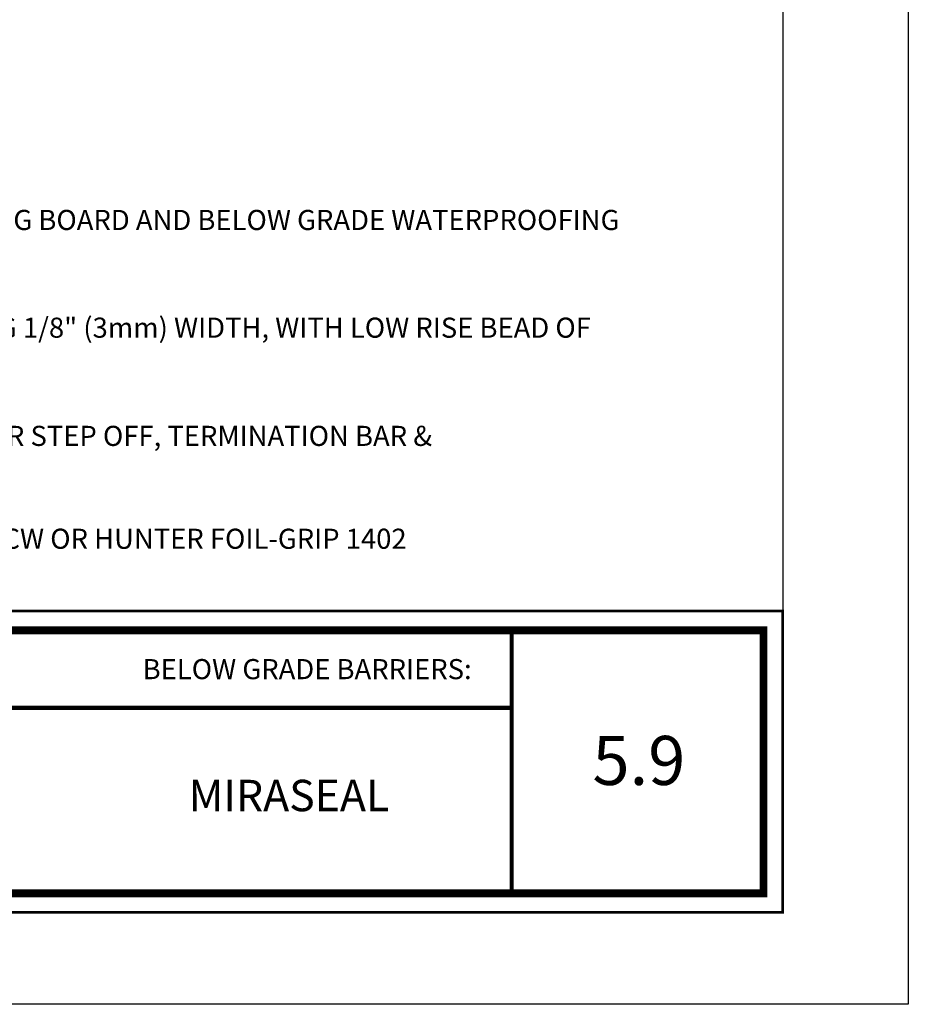
# Model space of a CAD drawing. Units: inches. Extents: x 8949.8 to 8975.3, y 1029.7 to 1062.7.
# Drawn here: x 8964.6 to 8975.3, y 1029.7 to 1041.4 of the extents above; entities that cross this region are included whole.
import ezdxf

# ---------------------------------------------------------------- set-up
doc = ezdxf.new("R2010")
doc.units = ezdxf.units.IN
doc.header["$MEASUREMENT"] = 0
doc.layers.get('Defpoints').update_dxf_attribs({"color": 2})
for name, color, linetype in [('BORDER', 7, 'Continuous'), ('LEADERS', 252, 'Continuous'), ('NOTES NVELOP', 7, 'Continuous')]:
    doc.layers.add(name, color=color, linetype=linetype)
doc.styles.add('ARCHQUIK', font='simplex.shx', dxfattribs={"width": 0.9, "height": 0.1})
doc.styles.add('ROMANS', font='simplex.shx', dxfattribs={"height": 0.242188})

# ---------------------------------------------------------------- blocks, each defined once
blk = doc.blocks.new('NVELOP TITLE 4')
at = {"linetype": 'Continuous', "lineweight": 100, "ltscale": 12}
blk.add_line((9876.761, 1565.543), (9866.908, 1565.543), dxfattribs=at)
at = {"linetype": 'Continuous', "lineweight": 100, "ltscale": 12, "const_width": 0.0001}
for points in [[(9871.824, 1563.326), (9871.824, 1566.469)], [(9871.863, 1563.326), (9871.863, 1566.469)]]:
    blk.add_lwpolyline(points, dxfattribs=at)
at = {"layer": 'BORDER', "linetype": 'Continuous'}
for points, const_width in [([(9857.5, 1566.698), (9880, 1566.698), (9880, 1563.098), (9857.5, 1563.098)], 0.0312), ([(9857.729, 1566.469), (9879.771, 1566.469), (9879.771, 1563.326), (9857.729, 1563.326)], 0.0938)]:
    blk.add_lwpolyline(points, close=True, dxfattribs=dict(at, const_width=const_width))
at = {"layer": 'BORDER', "linetype": 'Continuous', "const_width": 0.0469}
blk.add_lwpolyline([(9876.761, 1566.464), (9876.761, 1563.322)], dxfattribs=at)
at = {"layer": 'Defpoints'}
blk.add_line((9880, 1593.618), (9880, 1563.098), dxfattribs=at)
blk.add_lwpolyline([(9856, 1595), (9881.5, 1595), (9881.5, 1562), (9856, 1562)], close=True, dxfattribs=at)
at = {"layer": 'Defpoints', "linetype": 'Continuous', "lineweight": 100, "ltscale": 12}
for p in [(9874.318, 1566.005), (9881.125, 1562.366)]:
    blk.add_point(p, dxfattribs=at)
at = {"layer": 'Defpoints'}
for p in [(9872.433, 1564.495), (9877.902, 1563.763)]:
    blk.add_point(p, dxfattribs=at)

msp = doc.modelspace()

# ---------------------------------------------------------------- linework, layer by layer
at = {"layer": 'Defpoints'}
msp.add_lwpolyline([(8949.763, 1062.66), (8975.263, 1062.66), (8975.263, 1029.66), (8949.763, 1029.66)], close=True, dxfattribs=at)
msp.add_point((8971.665, 1032.995), dxfattribs=at)

# ---------------------------------------------------------------- block references
at = {"layer": 'LEADERS', "linetype": 'Continuous', "lineweight": 100}
msp.add_blockref('NVELOP TITLE 4', (-906.237, -532.34), dxfattribs=at)

# ---------------------------------------------------------------- texts
at = {"insert": (8972.045, 1032.574), "char_height": 0.5859, "attachment_point": 5, "style": 'ARCHQUIK'}
msp.add_mtext_dynamic_manual_height_columns('5.9', width=2.83225, gutter_width=0.5, heights=[0], dxfattribs=at)
at = {"layer": 'NOTES NVELOP', "linetype": 'Continuous', "lineweight": 100, "attachment_point": 1, "style": 'ROMANS'}
for s, insert, char_height, width in [('USE STRIP OF CCW 705FR-A TO BRIDGE BETWEEN INSULATIVE SHEATHING BOARD AND BELOW GRADE WATERPROOFING', (8953.477, 1039.152), 0.24023, 19.53605), ('FILL GAPS AT R2+SHEATE BOARD JOINTS OR PENETRATIONS, EXCEEDING 1/8" (3mm) WIDTH, WITH LOW RISE BEAD OF FOAM SEALANT.', (8953.443, 1037.865), 0.240234, 18.13607), ('SEALANT/MASTIC SHALL BE TOOLED TO 40 MILS AND COMPLETELY COVER STEP OFF, TERMINATION BAR & FASTENERS', (8953.397, 1036.572), 0.24023, 17.05664), ('TO CREATE A WATER AND AIR TIGHT SEAL, TREAT BOARD JOINTS WITH CCW OR HUNTER FOIL-GRIP 1402 FLASHING TAPE REFERRING TO CCW DETAIL SH-2A.3', (8953.409, 1035.343), 0.240234, 17.05664)]:
    msp.add_mtext(s, dxfattribs=dict(at, insert=insert, char_height=char_height, width=width))
at = {"layer": 'NOTES NVELOP', "insert": (8968.082, 1033.665), "char_height": 0.24023, "attachment_point": 5, "style": 'ARCHQUIK'}
msp.add_mtext_dynamic_manual_height_columns('\\pxqc;{\\W1;\\C104;BELOW GRADE BARRIERS:}', width=6.6576, gutter_width=0.5, heights=[1.654], dxfattribs=at)
at = {"layer": 'NOTES NVELOP', "insert": (8966.666, 1032.155), "char_height": 0.375, "width": 2.69035, "attachment_point": 4, "style": 'ARCHQUIK'}
msp.add_mtext('{\\W1;\\T1.05;MIRASEAL}', dxfattribs=at)

doc.saveas('drawing.dxf')
